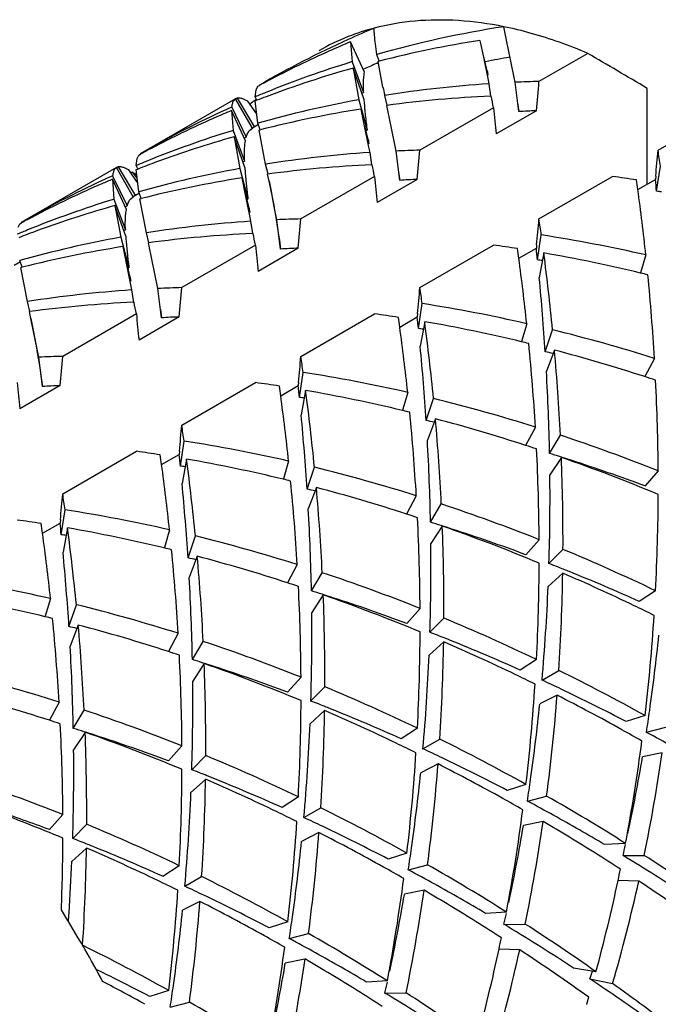
# Model space of a CAD drawing. Units: inches. Extents: x -106 to 1083, y 3560 to 4401.
# Drawn here: x 1034 to 1037, y 4085 to 4091 of the extents above; entities that cross this region are included whole.
import ezdxf

# ---------------------------------------------------------------- set-up
doc = ezdxf.new("R2010")
doc.units = ezdxf.units.IN
doc.header["$LTSCALE"] = 2.574606
doc.header["$MEASUREMENT"] = 0
doc.layers.get('0').update_dxf_attribs({"linetype": 'CONTINUOUS'})

msp = doc.modelspace()

# ---------------------------------------------------------------- linework, layer by layer
at = {"color": 7, "linetype": 'Continuous'}
for p, q in [((1036.40535, 4090.78472), (1036.385, 4090.88383)), ((1035.55794, 4090.61361), (1035.47481, 4090.79371)), ((1035.47482, 4090.79371), (1035.48438, 4090.67587)), ((1036.24358, 4090.80218), (1036.26388, 4090.70307)), ((1035.6455, 4090.67995), (1035.63166, 4090.71932)), ((1036.88363, 4090.72553), (1036.59427, 4090.55847)), ((1035.48438, 4090.67587), (1035.47877, 4090.67414)), ((1035.48439, 4090.6759), (1035.55252, 4090.49346)), ((1035.63874, 4090.67757), (1035.64572, 4090.67935)), ((1035.66782, 4090.5253), (1035.63874, 4090.67757)), ((1036.26388, 4090.70307), (1036.28982, 4090.57598)), ((1036.28728, 4090.62164), (1036.26737, 4090.70391)), ((1035.49023, 4090.63765), (1035.52523, 4090.44968)), ((1035.55444, 4090.4551), (1035.49024, 4090.63767)), ((1034.92513, 4090.52957), (1034.93474, 4090.53479)), ((1036.28982, 4090.57598), (1036.29618, 4090.54467)), ((1036.29618, 4090.54467), (1036.30725, 4090.47124)), ((1036.47435, 4090.37936), (1036.45223, 4090.55342)), ((1034.90913, 4090.46712), (1034.91458, 4090.50858)), ((1034.91458, 4090.50858), (1034.92513, 4090.52957)), ((1035.54212, 4090.49015), (1035.55251, 4090.49344)), ((1035.69212, 4090.41688), (1035.67791, 4090.47561)), ((1037.23719, 4089.94843), (1037.23719, 4090.51749)), ((1034.7922, 4090.45505), (1034.22656, 4090.12847)), ((1034.89222, 4090.28185), (1034.79222, 4090.45505)), ((1034.80263, 4090.45884), (1034.79337, 4090.45317)), ((1034.80265, 4090.45885), (1034.90574, 4090.28755)), ((1034.91603, 4090.36878), (1034.86472, 4090.44146)), ((1034.91565, 4090.45306), (1034.9068, 4090.44605)), ((1034.91843, 4090.44711), (1034.90917, 4090.46717)), ((1034.9093, 4090.44289), (1034.91869, 4090.44656)), ((1034.92455, 4090.31106), (1034.9093, 4090.44289)), ((1035.52524, 4090.44972), (1035.57315, 4090.26841)), ((1035.69813, 4090.3768), (1035.68999, 4090.41637)), ((1036.3072, 4090.47161), (1036.31081, 4090.47177)), ((1036.46681, 4090.43152), (1036.47436, 4090.37936)), ((1034.76914, 4090.40623), (1034.76014, 4090.40217)), ((1034.76771, 4090.38547), (1034.77728, 4090.26763)), ((1034.85087, 4090.20541), (1034.76775, 4090.38552)), ((1034.7692, 4090.40628), (1034.85587, 4090.22721)), ((1035.53648, 4090.39394), (1035.5569, 4090.29421)), ((1036.32447, 4090.40269), (1035.88717, 4090.15022)), ((1036.57854, 4090.38465), (1036.3402, 4090.24704)), ((1034.92916, 4090.30318), (1034.8922, 4090.28184)), ((1034.93844, 4090.27172), (1034.92458, 4090.31112)), ((1037.30138, 4090.15023), (1037.59074, 4090.31729)), ((1034.77728, 4090.26763), (1034.77167, 4090.2659)), ((1034.77731, 4090.26769), (1034.84544, 4090.08525)), ((1034.87705, 4090.26934), (1034.8922, 4090.28184)), ((1034.93164, 4090.26933), (1034.93865, 4090.27112)), ((1034.9708, 4090.06734), (1034.93164, 4090.26933)), ((1035.5569, 4090.29421), (1035.58273, 4090.16774)), ((1035.58018, 4090.21341), (1035.56042, 4090.29506)), ((1035.56952, 4090.26768), (1035.57313, 4090.26837)), ((1034.78313, 4090.22941), (1034.81812, 4090.04143)), ((1034.84735, 4090.04689), (1034.78315, 4090.22946)), ((1034.21803, 4090.12133), (1034.22767, 4090.12656)), ((1035.58273, 4090.16774), (1035.58907, 4090.13643)), ((1035.58909, 4090.1365), (1035.60018, 4090.063)), ((1035.76727, 4089.97122), (1035.74514, 4090.14528)), ((1034.20203, 4090.05887), (1034.20748, 4090.10033)), ((1034.20748, 4090.10033), (1034.21803, 4090.12133)), ((1034.83504, 4090.08192), (1034.84541, 4090.08519)), ((1034.98498, 4090.00863), (1034.97078, 4090.06729)), ((1034.0851, 4090.0468), (1033.51946, 4089.72023)), ((1034.18514, 4089.87362), (1034.08514, 4090.04682)), ((1034.09552, 4090.0506), (1034.08627, 4090.04492)), ((1034.09556, 4090.05061), (1034.19865, 4089.87931)), ((1034.20892, 4089.96065), (1034.15767, 4090.03323)), ((1034.17851, 4090.02096), (1034.17184, 4090.01562)), ((1034.17859, 4090.02097), (1034.2062, 4089.98336)), ((1034.21129, 4090.03885), (1034.20204, 4090.05889)), ((1034.2022, 4090.03465), (1034.21155, 4090.0383)), ((1034.21745, 4089.90281), (1034.2022, 4090.03465)), ((1034.8181, 4090.04136), (1034.866, 4089.86006)), ((1034.99133, 4089.967), (1034.98289, 4090.00812)), ((1035.60012, 4090.06337), (1035.60371, 4090.06353)), ((1035.76013, 4090.02051), (1035.76725, 4089.97112)), ((1037.29292, 4089.90681), (1037.31504, 4090.05532)), ((1034.06204, 4089.99798), (1034.05301, 4089.99391)), ((1034.06061, 4089.97722), (1034.07017, 4089.85938)), ((1034.14374, 4089.79713), (1034.06062, 4089.97724)), ((1034.06204, 4089.99798), (1034.14872, 4089.81891)), ((1034.82937, 4089.98569), (1034.8498, 4089.88594)), ((1035.61736, 4089.99445), (1035.18007, 4089.74198)), ((1035.87144, 4089.9764), (1035.6331, 4089.8388)), ((1036.59428, 4089.74198), (1037.03158, 4089.99445)), ((1037.18155, 4089.91631), (1037.28565, 4089.97641)), ((1037.28748, 4089.99576), (1037.28565, 4089.97641)), ((1034.22197, 4089.89488), (1034.1851, 4089.8736)), ((1034.23125, 4089.86345), (1034.21742, 4089.90276)), ((1034.07017, 4089.85938), (1034.06457, 4089.85765)), ((1034.07015, 4089.85935), (1034.13828, 4089.67691)), ((1034.16994, 4089.8611), (1034.1851, 4089.8736)), ((1034.22453, 4089.86108), (1034.23146, 4089.86285)), ((1034.26369, 4089.6591), (1034.22453, 4089.86108)), ((1034.8498, 4089.88594), (1034.87561, 4089.75949)), ((1034.87306, 4089.8051), (1034.85329, 4089.88679)), ((1034.86239, 4089.85943), (1034.86603, 4089.86013)), ((1034.14021, 4089.63856), (1034.07601, 4089.82113)), ((1034.07603, 4089.82117), (1034.11102, 4089.63319)), ((1033.51092, 4089.71308), (1033.52049, 4089.71828)), ((1034.87561, 4089.75949), (1034.88197, 4089.72818)), ((1034.88196, 4089.72812), (1034.89302, 4089.65475)), ((1035.06013, 4089.56279), (1035.03801, 4089.73685)), ((1033.50038, 4089.69209), (1033.51092, 4089.71308)), ((1034.12787, 4089.67365), (1034.1383, 4089.67695)), ((1034.27792, 4089.6004), (1034.2637, 4089.65913)), ((1034.89297, 4089.65512), (1034.8966, 4089.65529)), ((1034.11104, 4089.63324), (1034.15894, 4089.45193)), ((1034.28377, 4089.56104), (1034.27578, 4089.59988)), ((1035.05263, 4089.6149), (1035.06015, 4089.56287)), ((1036.58583, 4089.49866), (1036.60795, 4089.64718)), ((1034.12227, 4089.57745), (1034.1425, 4089.47866)), ((1034.91026, 4089.5862), (1034.47296, 4089.33373)), ((1035.16433, 4089.56816), (1034.92599, 4089.43056)), ((1035.88718, 4089.33374), (1036.32447, 4089.58621)), ((1036.47445, 4089.50806), (1036.57855, 4089.56816)), ((1036.58038, 4089.58751), (1036.57855, 4089.56816)), ((1036.62257, 4089.53981), (1036.59608, 4089.3947)), ((1033.51494, 4089.48668), (1033.478, 4089.46535)), ((1033.52421, 4089.45522), (1033.51036, 4089.49461)), ((1037.22879, 4089.52818), (1037.19772, 4089.42263)), ((1033.51743, 4089.45284), (1033.52442, 4089.45463)), ((1033.55659, 4089.25085), (1033.51743, 4089.45284)), ((1034.1425, 4089.47866), (1034.16852, 4089.35125)), ((1034.16598, 4089.39694), (1034.14599, 4089.47951)), ((1034.15532, 4089.45119), (1034.15892, 4089.45188)), ((1034.16852, 4089.35125), (1034.17487, 4089.31994)), ((1034.17488, 4089.31998), (1034.18596, 4089.24651)), ((1034.35306, 4089.15469), (1034.33093, 4089.32875)), ((1033.57077, 4089.19214), (1033.55657, 4089.2508)), ((1034.1859, 4089.24688), (1034.1895, 4089.24704)), ((1033.57719, 4089.15018), (1033.56868, 4089.19164)), ((1034.34583, 4089.20464), (1034.35304, 4089.15463)), ((1035.87869, 4089.09018), (1035.90082, 4089.23869)), ((1034.20315, 4089.17796), (1033.76586, 4088.92549)), ((1034.45723, 4089.15992), (1034.21889, 4089.02231)), ((1035.18007, 4088.92549), (1035.61737, 4089.17796)), ((1035.76734, 4089.09982), (1035.87144, 4089.15992)), ((1035.87327, 4089.17927), (1035.87144, 4089.15992)), ((1035.91545, 4089.1314), (1035.88895, 4088.98629)), ((1036.52163, 4089.11961), (1036.49065, 4089.01438)), ((1036.63145, 4088.95317), (1036.67515, 4089.08324)), ((1036.68641, 4088.96273), (1036.6385, 4088.83674)), ((1033.64593, 4088.74634), (1033.62381, 4088.9204)), ((1037.28003, 4088.91364), (1037.2222, 4088.80512)), ((1033.63854, 4088.79764), (1033.64594, 4088.74638)), ((1035.17162, 4088.68212), (1035.19374, 4088.83064)), ((1033.75012, 4088.75167), (1033.51179, 4088.61407)), ((1034.47297, 4088.51725), (1034.91027, 4088.76972)), ((1035.06024, 4088.69157), (1035.16434, 4088.75168)), ((1035.16617, 4088.77102), (1035.16434, 4088.75168)), ((1035.20837, 4088.72334), (1035.18187, 4088.57823)), ((1035.81456, 4088.71159), (1035.78352, 4088.60614)), ((1035.92437, 4088.54509), (1035.96807, 4088.67517)), ((1035.97932, 4088.5546), (1035.93142, 4088.42861)), ((1036.57288, 4088.50518), (1036.51515, 4088.39686)), ((1036.65718, 4088.34862), (1036.72139, 4088.45705)), ((1034.46449, 4088.27373), (1034.48661, 4088.42224)), ((1033.76587, 4088.109), (1034.20316, 4088.36148)), ((1034.35314, 4088.28333), (1034.45724, 4088.34343)), ((1034.45906, 4088.36278), (1034.45724, 4088.34343)), ((1034.50125, 4088.31496), (1034.47475, 4088.16985)), ((1036.72724, 4088.32522), (1036.65911, 4088.22145)), ((1035.10744, 4088.3032), (1035.07644, 4088.19789)), ((1035.21725, 4088.13676), (1035.26096, 4088.26684)), ((1037.30231, 4088.24467), (1037.22282, 4088.1555)), ((1035.27221, 4088.14631), (1035.2243, 4088.02032)), ((1035.86581, 4088.09713), (1035.80799, 4087.98863)), ((1035.95012, 4087.9406), (1036.01432, 4088.04904)), ((1033.75741, 4087.86564), (1033.77953, 4088.01416)), ((1033.64603, 4087.87509), (1033.75013, 4087.93519)), ((1033.75196, 4087.95454), (1033.75013, 4087.93519)), ((1033.79416, 4087.90684), (1033.76766, 4087.76173)), ((1036.02017, 4087.91718), (1035.95204, 4087.81341)), ((1034.40036, 4087.89515), (1034.36931, 4087.78966)), ((1034.51017, 4087.72866), (1034.55387, 4087.85874)), ((1036.59524, 4087.83658), (1036.51575, 4087.74741)), ((1034.56512, 4087.73818), (1034.51722, 4087.61219)), ((1036.65369, 4087.6948), (1036.73682, 4087.77892)), ((1035.15869, 4087.68877), (1035.10093, 4087.58037)), ((1035.24299, 4087.53219), (1035.30719, 4087.64062)), ((1036.73539, 4087.63802), (1036.64871, 4087.55903)), ((1035.31305, 4087.5088), (1035.24491, 4087.40504)), ((1037.28648, 4087.53315), (1037.18967, 4087.47001)), ((1033.69321, 4087.48658), (1033.66224, 4087.3814)), ((1033.80302, 4087.32014), (1033.84673, 4087.45022)), ((1035.88811, 4087.4282), (1035.80862, 4087.33903)), ((1033.85799, 4087.32975), (1033.81009, 4087.20377)), ((1035.94657, 4087.28649), (1036.0297, 4087.3706)), ((1034.4516, 4087.28061), (1034.3938, 4087.17214)), ((1034.53591, 4087.12412), (1034.60012, 4087.23256)), ((1036.02827, 4087.22973), (1035.94159, 4087.15074)), ((1034.60593, 4087.1005), (1034.5378, 4086.99674)), ((1036.57943, 4087.12512), (1036.48262, 4087.06197)), ((1036.61236, 4087.00271), (1036.71236, 4087.06045)), ((1035.18107, 4087.02025), (1035.10158, 4086.93108)), ((1035.23953, 4086.87849), (1035.32265, 4086.96261)), ((1036.70194, 4086.91297), (1036.59885, 4086.8607)), ((1033.74445, 4086.87214), (1033.68676, 4086.76387)), ((1033.82875, 4086.71558), (1033.89296, 4086.82401)), ((1035.3212, 4086.82162), (1035.23452, 4086.74263)), ((1037.22423, 4086.79156), (1037.11249, 4086.75599)), ((1033.89882, 4086.69221), (1033.83069, 4086.58845)), ((1035.8723, 4086.71677), (1035.77549, 4086.65362)), ((1037.23254, 4086.69239), (1037.34695, 4086.72233)), ((1035.90521, 4086.59428), (1036.00521, 4086.65202)), ((1034.47388, 4086.61164), (1034.39439, 4086.52247)), ((1037.32605, 4086.57088), (1037.20908, 4086.54662)), ((1034.53235, 4086.46993), (1034.61548, 4086.55405)), ((1035.99483, 4086.50471), (1035.89174, 4086.45244)), ((1034.61405, 4086.41316), (1034.52737, 4086.33418)), ((1036.51705, 4086.38306), (1036.40531, 4086.34749)), ((1035.16522, 4086.30862), (1035.06841, 4086.24547)), ((1036.52537, 4086.28396), (1036.63979, 4086.31388)), ((1035.19816, 4086.18623), (1035.29815, 4086.24397)), ((1033.76682, 4086.20358), (1033.68733, 4086.11441)), ((1033.82528, 4086.06182), (1033.9084, 4086.14594)), ((1036.61891, 4086.16252), (1036.50194, 4086.13826)), ((1035.28772, 4086.09647), (1035.18463, 4086.04419)), ((1037.10826, 4086.0326), (1036.98433, 4086.02547)), ((1033.90698, 4086.00508), (1033.8203, 4085.92609)), ((1035.81005, 4085.97514), (1035.6983, 4085.93956)), ((1037.09351, 4085.96026), (1037.21952, 4085.96165)), ((1034.45805, 4085.90013), (1034.36124, 4085.83699)), ((1035.81835, 4085.87598), (1035.93276, 4085.90591)), ((1034.49096, 4085.77766), (1034.59097, 4085.83539)), ((1037.18687, 4085.80884), (1037.06409, 4085.81301)), ((1035.91187, 4085.75447), (1035.7949, 4085.73021)), ((1034.58056, 4085.68796), (1034.47746, 4085.6357)), ((1036.40111, 4085.62424), (1036.27718, 4085.61712)), ((1035.10282, 4085.56649), (1034.99107, 4085.53092)), ((1036.38634, 4085.55182), (1036.51234, 4085.55321)), ((1035.11114, 4085.4674), (1035.22556, 4085.49733)), ((1036.47975, 4085.40056), (1036.35698, 4085.40474)), ((1035.20466, 4085.3459), (1035.08769, 4085.32164)), ((1036.93269, 4085.27003), (1036.79963, 4085.29154)), ((1035.69405, 4085.2161), (1035.57012, 4085.20897)), ((1036.89698, 4085.22723), (1037.03148, 4085.20004)), ((1034.39578, 4085.15845), (1034.28403, 4085.12288)), ((1035.67931, 4085.14378), (1035.80531, 4085.14517)), ((1034.40408, 4085.0593), (1034.5185, 4085.08923))]:
    msp.add_line(p, q, dxfattribs=at)
for points in [[(1034.99112, 4089.96695), (1034.99323, 4089.95659), (1035.00305, 4089.90716), (1035.01262, 4089.85675), (1035.02191, 4089.80537), (1035.03092, 4089.75305), (1035.03959, 4089.69986), (1035.04792, 4089.64583), (1035.05247, 4089.61487)], [(1033.57709, 4089.15016), (1033.57919, 4089.13988), (1033.58897, 4089.09059), (1033.59851, 4089.04027), (1033.6078, 4088.98893), (1033.6168, 4088.9366), (1033.62548, 4088.88334), (1033.63381, 4088.8292), (1033.63845, 4088.79762)]]:
    msp.add_lwpolyline(points, dxfattribs=at)
for centre, radius, start, end in [((1037.3973, 4084.4412), 6.52166, 98.929584, 105.708041), ((1035.94005, 4089.60984), 1.30589, 111.496088, 119.995219), ((1037.9811, 4085.24677), 6.10521, 112.789858, 114.381535), ((1035.96036, 4089.55813), 1.36144, 104.641359, 111.494209), ((1037.95818, 4085.2973), 6.04973, 114.381341, 119.996212), ((1037.84064, 4085.16293), 6.1076, 112.790159, 114.063151), ((1037.2671, 4084.30343), 6.57885, 98.950238, 104.267747), ((984.82956, 4080.20383), 52.64994, 11.336667, 11.5935), ((1037.82138, 4085.20611), 6.06033, 114.063361, 117.908239), ((942.85668, 3930.52119), 185.75924, 59.4639943, 59.5905221), ((1037.30654, 4084.75737), 6.19265, 107.166592, 112.148469), ((1038.08775, 4085.06563), 6.11532, 113.764794, 114.540113), ((1038.09475, 4085.04981), 6.13262, 113.594206, 113.765081), ((1037.54342, 4084.06841), 6.72787, 99.598436, 100.849), ((1037.18386, 4084.62157), 6.24993, 105.722789, 110.711092), ((1044.19035, 4091.66268), 7.97133, 187.504159, 187.688999), ((1037.80835, 4085.23098), 6.03225, 117.909435, 118.448868), ((1036.75584, 4083.62944), 6.93048, 93.802875, 98.947862), ((1036.78311, 4083.23729), 7.32361, 91.477508, 92.589207), ((1017.20098, 4092.22644), 19.4649, 354.570482, 355.084218), ((1037.27663, 4084.83201), 6.11224, 112.152585, 112.788944), ((1053.29162, 4094.07126), 17.97699, 191.376193, 191.537855), ((1034.73027, 4090.19353), 0.28204, 61.53049, 63.491762), ((1038.73076, 4085.6196), 6.1577, 128.389536, 128.722891), ((1037.15037, 4084.71265), 6.15289, 110.719305, 111.266327), ((1036.68134, 4084.06883), 6.48473, 100.269743, 105.718553), ((1037.48369, 4090.57901), 1.93323, 183.675268, 184.771278), ((1038.63084, 4090.6749), 3.08438, 184.773866, 186.298507), ((1036.62661, 4083.42662), 7.05223, 92.595922, 97.632072), ((1014.03093, 4086.0319), 22.71795, 11.092506, 11.270102), ((1037.24878, 4084.89336), 6.04486, 114.860522, 119.997762), ((1037.11766, 4084.79068), 6.06826, 113.42435, 115.352069), ((1037.13333, 4084.75497), 6.10726, 112.789382, 113.426013), ((1037.26372, 4084.86178), 6.07979, 114.317163, 114.863168), ((1036.55999, 4083.89522), 6.57882, 98.950221, 104.267435), ((994.54337, 4081.90571), 42.01753, 11.308753, 11.631034), ((1050.27708, 4091.73457), 14.01604, 185.452754, 186.092275), ((1036.89559, 4083.10875), 7.2828, 92.495107, 93.315816), ((1039.23779, 4090.74025), 3.69483, 186.273227, 186.617502), ((1040.9989, 4090.94651), 5.46798, 186.637793, 187.12416), ((1036.60026, 4084.34673), 6.19518, 107.167339, 112.14718), ((1037.11437, 4084.79764), 6.06057, 115.352151, 117.908044), ((1036.47797, 4084.20933), 6.25411, 105.723565, 110.152157), ((1037.37887, 4084.66161), 6.11073, 114.38639, 114.513936), ((1043.94185, 4091.31666), 8.43414, 187.516392, 187.691089), ((1037.09905, 4084.8269), 6.02754, 117.909509, 118.448999), ((1036.04873, 4083.22123), 6.93046, 93.802865, 98.947872), ((1036.07601, 4082.82906), 7.3236, 91.477507, 92.589487), ((1016.49387, 4091.8182), 19.4649, 354.570482, 355.084218), ((1017.51725, 4091.85322), 19.85729, 354.632673, 355.080177), ((1023.45981, 4088.11086), 13.99101, 7.988672, 8.381444), ((1036.55473, 4084.46015), 6.07296, 112.152693, 112.793168), ((1036.44874, 4084.28996), 6.16834, 110.155338, 110.719081), ((1034.02714, 4089.79326), 0.27314, 61.464946, 63.490188), ((1033.80693, 4089.43734), 0.69191, 54.954759, 56.531042), ((1036.43032, 4084.33867), 6.11627, 110.7191, 111.270185), ((1035.97424, 4083.66056), 6.48476, 100.269755, 105.718541), ((1036.56442, 4090.15457), 1.72046, 183.589877, 184.821439), ((1038.06437, 4090.28073), 3.22571, 184.815203, 186.273044), ((1035.91946, 4083.01881), 7.05179, 92.595498, 97.632188), ((1013.32382, 4085.62366), 22.71797, 11.092506, 11.270102), ((1036.54132, 4084.48576), 6.04411, 114.860041, 119.997911), ((1036.40939, 4084.38482), 6.06561, 113.423165, 115.351726), ((1036.43879, 4084.31777), 6.13883, 112.792832, 113.426189), ((1036.56768, 4084.42973), 6.10604, 114.320048, 114.863355), ((1035.85288, 4083.487), 6.5788, 98.950223, 104.268211), ((997.78089, 4082.29605), 37.99289, 11.294345, 11.64837), ((1049.56998, 4091.32632), 14.01604, 185.452754, 186.092275), ((1036.18849, 4082.70051), 7.2828, 92.495107, 93.315816), ((1035.85819, 4081.48984), 8.58518, 81.186382, 82.144477), ((1022.0765, 4087.85475), 15.24508, 7.771768, 7.989308), ((1021.46787, 4088.29051), 15.90737, 5.831576, 6.083743), ((1038.39077, 4090.31756), 3.55418, 186.288165, 186.646065), ((1041.7028, 4090.70728), 6.88906, 186.677554, 187.063592), ((1023.37145, 4088.04128), 13.93683, 6.123659, 7.731901), ((1036.14178, 4081.54676), 8.43889, 81.964549, 82.159905), ((1035.89218, 4083.94133), 6.19217, 107.166452, 112.148713), ((1036.40769, 4084.38859), 6.06148, 115.352492, 117.908002), ((1035.77052, 4083.80221), 6.25293, 105.723326, 110.153638), ((1036.6862, 4084.22233), 6.14495, 114.389511, 114.516689), ((1041.6596, 4090.69515), 6.84463, 187.471203, 187.686469), ((1036.39207, 4084.41841), 6.02781, 117.909413, 118.449729), ((1035.34163, 4082.81294), 6.9305, 93.802881, 98.947856), ((1035.3689, 4082.42081), 7.3236, 91.477507, 92.589487), ((1015.78677, 4091.40995), 19.4649, 354.570482, 355.084218), ((1016.72507, 4091.45256), 19.94271, 354.633834, 355.079422), ((1022.75277, 4087.70262), 13.99094, 7.988671, 8.381445), ((1035.86526, 4084.00854), 6.11978, 112.152561, 112.788136), ((1035.74897, 4083.86228), 6.18912, 110.157958, 110.719779), ((1035.21243, 4082.60981), 7.05255, 92.596246, 97.631991), ((1012.61652, 4085.21538), 22.71816, 11.092506, 11.270101), ((1035.73811, 4083.89099), 6.15842, 110.719789, 111.26618), ((1035.26715, 4083.25229), 6.48478, 100.269766, 105.718529), ((1036.12802, 4089.76698), 1.99194, 183.695467, 184.759175), ((1037.18604, 4089.85535), 3.05364, 184.764367, 186.304358), ((1035.23033, 4080.78586), 8.96763, 77.123606, 81.163256), ((1035.14583, 4083.07844), 6.57912, 98.950287, 104.267424), ((991.80443, 4080.82099), 43.36914, 11.313047, 11.626263), ((1048.86287, 4090.91808), 14.01604, 185.452754, 186.092275), ((1035.48138, 4082.29227), 7.2828, 92.495107, 93.315816), ((1035.15109, 4081.0816), 8.58518, 81.186382, 82.144477), ((1019.26891, 4087.15884), 17.36517, 7.775007, 7.965988), ((1020.76077, 4087.88227), 15.90737, 5.831576, 6.083743), ((1023.42822, 4087.78845), 13.31007, 5.582966, 7.560764), ((1035.06293, 4080.575), 9.09941, 76.435426, 80.130778), ((1037.86852, 4089.92826), 3.74, 186.266479, 186.606597), ((1039.18692, 4090.0824), 5.06737, 186.622789, 187.147607), ((1022.70783, 4087.63803), 13.89306, 6.122315, 7.735623), ((1035.47738, 4081.42707), 8.14722, 81.978301, 82.180647), ((1043.78983, 4090.67092), 9.70782, 187.540981, 187.692757), ((1021.88238, 4087.99308), 14.78031, 3.724781, 5.441335), ((1034.93965, 4080.05598), 9.63287, 76.178944, 76.446665), ((1024.04503, 4088.11971), 13.25877, 3.432415, 5.584371), ((1034.63452, 4082.40475), 6.93044, 93.802861, 98.947877), ((1034.6618, 4082.01257), 7.3236, 91.477507, 92.589487), ((1015.07967, 4091.00171), 19.4649, 354.570482, 355.084218), ((1016.17602, 4091.03022), 19.78403, 354.631669, 355.08083), ((1022.04557, 4087.29437), 13.99104, 7.988672, 8.381444), ((1034.50526, 4082.20227), 7.05184, 92.595611, 97.632177), ((1011.90935, 4084.80712), 22.71823, 11.092507, 11.270101), ((1034.52328, 4080.37787), 8.96738, 77.123549, 81.163314), ((996.50919, 4081.50841), 37.8475, 11.29376, 11.648635), ((1048.15577, 4090.50983), 14.01604, 185.452754, 186.092275), ((1034.77428, 4081.88402), 7.2828, 92.495107, 93.315816), ((1034.44399, 4080.67336), 8.58516, 81.186381, 82.144477), ((1021.9709, 4087.21726), 13.9243, 7.770165, 8.00834), ((1020.05366, 4087.47402), 15.90737, 5.831576, 6.083743), ((1022.71969, 4087.38004), 13.3115, 5.583072, 7.560658), ((1034.35815, 4080.1784), 9.08753, 76.432196, 80.132621), ((1021.91991, 4087.22051), 13.97441, 6.124788, 7.728706), ((1034.71291, 4080.62466), 8.54552, 81.966138, 82.159102), ((1034.33569, 4079.58844), 9.77888, 72.476948, 76.158448), ((1034.16508, 4079.36443), 9.92409, 76.191461, 76.451102), ((1021.17527, 4087.58484), 14.78031, 3.724781, 5.441335), ((1023.33856, 4087.71152), 13.25812, 3.432362, 5.584423), ((1034.692, 4080.35875), 8.81063, 76.968372, 77.283448), ((1023.88085, 4087.82288), 12.8562, 2.828013, 5.086897), ((1034.17289, 4079.43315), 9.85555, 71.976927, 75.224223), ((1033.95469, 4081.60432), 7.3236, 91.477507, 92.589487), ((1014.37256, 4090.59346), 19.4649, 354.570482, 355.084218), ((1015.34556, 4090.63298), 19.90787, 354.633362, 355.079729), ((1021.33856, 4086.88614), 13.99094, 7.988671, 8.381445), ((1023.03327, 4088.07167), 13.62676, 1.165085, 3.218818), ((1033.81612, 4079.96937), 8.96764, 77.123607, 81.163256), ((1033.85471, 4078.44885), 10.88999, 71.627909, 71.987345), ((1024.55524, 4088.15419), 12.74742, 0.407349, 2.830961), ((1047.44866, 4090.10159), 14.01604, 185.452754, 186.092275), ((1034.06717, 4081.47578), 7.2828, 92.495107, 93.315816), ((1033.73688, 4080.26511), 8.58518, 81.186382, 82.144477), ((1018.22908, 4086.39366), 16.9873, 7.77437, 7.9696), ((1019.34656, 4087.06578), 15.90737, 5.831576, 6.083743), ((1022.01446, 4086.97201), 13.30961, 5.582932, 7.560798), ((1033.64752, 4079.75246), 9.10558, 76.436909, 80.129832), ((1021.28781, 4086.82088), 13.89891, 6.122476, 7.735107), ((1034.05323, 4080.54204), 8.21647, 81.976356, 82.176989), ((1033.62849, 4079.17987), 9.77921, 72.47701, 76.158385), ((1033.56229, 4079.39399), 9.47404, 76.172118, 76.444254), ((1020.46817, 4087.17659), 14.78031, 3.724781, 5.441335), ((1022.63064, 4087.30321), 13.25895, 3.432429, 5.584356), ((1033.8496, 4079.37096), 9.40574, 76.961662, 77.256638), ((1033.45463, 4078.98615), 9.89586, 71.98456, 75.219001), ((1023.17352, 4087.41462), 12.85643, 2.828033, 5.086877), ((1014.76666, 4090.2133), 19.77917, 354.631602, 355.080873), ((1020.63143, 4086.47789), 13.99097, 7.988671, 8.381445), ((1022.32616, 4087.66343), 13.62676, 1.165085, 3.218818), ((1033.3774, 4078.40839), 10.5906, 68.246965, 71.593735), ((1033.10904, 4079.56121), 8.96755, 77.123587, 81.163276), ((1033.36699, 4078.71581), 10.18006, 71.601928, 71.986065), ((1023.84783, 4087.74594), 12.74774, 0.407379, 2.830931), ((1033.02978, 4079.85687), 8.58517, 81.186382, 82.144477), ((1021.06506, 4086.47039), 13.4112, 7.7691, 8.016388), ((1018.63945, 4086.65754), 15.90737, 5.831576, 6.083743), ((1021.30657, 4086.56367), 13.3104, 5.58299, 7.560739), ((1032.94365, 4079.36045), 9.08902, 76.432623, 80.132378), ((1033.65046, 4078.63974), 10.16392, 72.415762, 72.792988), ((1033.56968, 4078.38483), 10.43133, 72.048826, 72.415766), ((1024.31666, 4087.83513), 12.42028, 359.740866, 2.261993), ((1033.20401, 4078.24122), 10.68189, 67.437779, 70.741321), ((1020.49231, 4086.40249), 13.98788, 6.125145, 7.727517), ((1033.31211, 4079.90047), 8.45225, 81.968756, 82.163835), ((1032.92142, 4078.77174), 9.77909, 72.476988, 76.158408), ((1033.58218, 4078.41391), 10.39981, 69.508321, 72.064949), ((1032.75786, 4078.57732), 9.89389, 76.190154, 76.450646), ((1023.84733, 4088.09058), 12.81249, 358.230006, 0.585827), ((1019.76106, 4086.76835), 14.78031, 3.724781, 5.441335), ((1021.9246, 4086.89505), 13.25788, 3.432342, 5.584443), ((1033.26515, 4079.48785), 8.8665, 76.968171, 77.28116), ((1022.46681, 4087.00641), 12.85603, 2.827998, 5.086912), ((1032.75243, 4078.59495), 9.87813, 71.981382, 75.221292), ((1013.94333, 4089.81542), 19.89584, 354.633198, 355.079835), ((1019.92433, 4086.06964), 13.99096, 7.988671, 8.381445), ((1025.12921, 4088.1598), 12.17344, 357.049988, 359.744697), ((1021.61906, 4087.25519), 13.62676, 1.165085, 3.218818), ((1032.67028, 4078.0001), 10.59064, 68.246973, 71.593727), ((1032.40191, 4079.15287), 8.96765, 77.12361, 81.163253), ((1032.56267, 4078.00852), 10.4945, 71.613598, 71.986544), ((1023.14081, 4087.3377), 12.74765, 0.407371, 2.830939), ((1032.32267, 4079.44862), 8.58518, 81.186382, 82.144477), ((1017.06078, 4085.6108), 16.7391, 7.774188, 7.972312), ((1017.93235, 4086.24929), 15.90737, 5.831576, 6.083743), ((1020.59953, 4086.15544), 13.31034, 5.582986, 7.560744), ((1032.23417, 4078.94027), 9.10119, 76.435838, 80.130504), ((1033.00986, 4078.44069), 9.94442, 72.416895, 72.802448), ((1032.90258, 4078.10214), 10.29957, 72.045266, 72.416901), ((1023.60987, 4087.42689), 12.41996, 359.740834, 2.262025), ((1032.49689, 4077.83291), 10.68195, 67.437789, 70.741311), ((1019.86778, 4086.00372), 13.90477, 6.122667, 7.734618), ((1032.65115, 4079.80905), 8.1321, 81.978815, 82.181534), ((1032.21428, 4078.36337), 9.77923, 72.477013, 76.158382), ((1032.87225, 4077.99778), 10.40818, 69.508937, 72.063509), ((1032.12065, 4078.4626), 9.59216, 76.17707, 76.445892), ((1023.14023, 4087.68233), 12.81249, 358.230006, 0.585827), ((1019.05396, 4086.3601), 14.78031, 3.724781, 5.441335), ((1021.21663, 4086.48674), 13.25875, 3.432413, 5.584372), ((1032.44705, 4078.6043), 9.35457, 76.962443, 77.258938), ((1021.75883, 4086.5981), 12.85691, 2.828076, 5.086835), ((1032.03928, 4078.16569), 9.9, 71.985499, 75.218467), ((1032.37864, 4077.28904), 11.35923, 64.401601, 67.438853), ((1024.42125, 4087.75158), 12.17429, 357.050082, 359.744602), ((1032.62855, 4077.35201), 11.09846, 68.23491, 68.735315), ((1020.91196, 4086.84694), 13.62676, 1.165085, 3.218818), ((1031.96318, 4077.59185), 10.59065, 68.246973, 71.593727), ((1024.84324, 4087.82375), 11.89361, 356.319844, 359.105476), ((1032.24144, 4077.21679), 11.34894, 64.317098, 66.672885), ((1032.52998, 4077.10445), 11.36493, 68.066876, 68.236189), ((1032.61973, 4077.31723), 11.13402, 65.766811, 68.086325), ((1031.6948, 4078.74456), 8.96771, 77.123624, 81.163239), ((1031.97094, 4077.9553), 10.12122, 71.599444, 71.985934), ((1022.43396, 4086.92946), 12.7474, 0.407346, 2.830963), ((1024.59703, 4088.06792), 12.06244, 354.933223, 357.582343), ((1031.52653, 4078.52936), 9.10392, 76.43628, 80.130083), ((1032.21601, 4077.75934), 10.23097, 72.415791, 72.790545), ((1032.14726, 4077.54242), 10.45851, 72.049809, 72.415795), ((1022.90255, 4087.01864), 12.42018, 359.740856, 2.262003), ((1031.78979, 4077.42469), 10.68193, 67.437786, 70.741314), ((1032.16845, 4077.59877), 10.39838, 69.508216, 72.065197), ((1031.50718, 4077.95512), 9.77923, 72.477014, 76.158382), ((1031.98195, 4076.68147), 11.94384, 63.678084, 64.308228), ((1031.433, 4078.13559), 9.50863, 76.173917, 76.444868), ((1022.43312, 4087.27409), 12.81249, 358.230006, 0.585827), ((1025.79697, 4088.12455), 11.50473, 353.345925, 356.323994), ((1020.50933, 4086.07848), 13.25895, 3.432429, 5.584356), ((1031.85927, 4078.70736), 8.82955, 76.968081, 77.282475), ((1021.0517, 4086.18985), 12.85694, 2.828078, 5.086832), ((1031.33872, 4077.78021), 9.87632, 71.980952, 75.221519), ((1031.6716, 4076.88094), 11.35908, 64.40158, 67.438874), ((1023.71444, 4087.34332), 12.174, 357.05005, 359.744635), ((1032.16342, 4077.55355), 10.44244, 68.227293, 68.759176), ((1026.08479, 4088.405), 11.27851, 351.928643, 354.218431), ((1020.20485, 4086.4387), 13.62676, 1.165085, 3.218818), ((1031.25607, 4077.1836), 10.59066, 68.246975, 71.593725), ((1024.13641, 4087.4155), 11.89333, 356.319811, 359.105508), ((1031.54762, 4076.83785), 11.31677, 64.313424, 66.67591), ((1031.91384, 4076.92684), 11.11702, 68.05776, 68.23081), ((1031.90451, 4076.89036), 11.15433, 65.768072, 68.083363), ((1031.14588, 4077.18377), 10.50316, 71.614427, 71.987007), ((1021.72662, 4086.52121), 12.74763, 0.407368, 2.830941), ((1023.88993, 4087.65967), 12.06244, 354.933223, 357.582343), ((1031.71791, 4078.00964), 9.54007, 72.417529, 72.819423), ((1031.54842, 4077.47477), 10.10115, 72.038601, 72.417536), ((1022.19487, 4086.61039), 12.42076, 359.740915, 2.261944), ((1031.08268, 4077.01643), 10.68194, 67.437788, 70.741312), ((1031.45402, 4077.1701), 10.42007, 69.509809, 72.061465), ((1030.80013, 4077.54707), 9.77903, 72.476977, 76.158419), ((1031.14356, 4076.00333), 12.24397, 63.687463, 64.30216), ((1031.36706, 4076.26284), 12.04816, 60.912484, 63.662396), ((1021.72602, 4086.86585), 12.81249, 358.230006, 0.585827), ((1025.09025, 4087.71627), 11.50434, 353.345875, 356.324043), ((1031.87287, 4076.79663), 11.25275, 64.450255, 65.090714), ((1030.6266, 4077.35453), 9.89445, 71.984175, 75.219195), ((1030.96449, 4076.47267), 11.35911, 64.401584, 67.43887), ((1025.47717, 4087.77416), 11.25774, 352.547592, 355.612218), ((1031.22473, 4076.17939), 12.05018, 60.895756, 62.965261), ((1031.62321, 4076.25663), 11.84761, 62.398399, 64.487269), ((1023.00686, 4086.93509), 12.17448, 357.050103, 359.744581), ((1031.2366, 4076.59142), 11.0383, 68.234744, 68.737785), ((1025.29483, 4088.00665), 11.36195, 351.9379, 354.210871), ((1030.54906, 4076.77561), 10.59038, 68.246931, 71.593769), ((1023.42889, 4087.00727), 11.89374, 356.31986, 359.10546), ((1030.81453, 4076.3723), 11.37968, 64.320599, 66.670023), ((1031.13288, 4076.33091), 11.3187, 68.066009, 68.236102), ((1031.20419, 4076.49768), 11.13735, 65.767018, 68.085838), ((1026.06395, 4088.40694), 11.29942, 351.603276, 351.933726), ((1030.53072, 4077.05876), 10.20538, 71.602769, 71.98584), ((1021.01985, 4086.11297), 12.7473, 0.407337, 2.830973), ((1023.18282, 4087.25143), 12.06244, 354.933223, 357.582343), ((1026.32467, 4088.36846), 11.03587, 351.26402, 351.603281), ((1030.83995, 4077.06318), 10.10474, 72.415897, 72.795332), ((1030.75025, 4076.78012), 10.40167, 72.047915, 72.415901), ((1021.48874, 4086.20216), 12.41978, 359.740816, 2.262043), ((1030.37565, 4076.60837), 10.68175, 67.437757, 70.741343), ((1030.75317, 4076.77929), 10.40156, 69.50845, 72.064649), ((1031.18549, 4076.11314), 12.12716, 60.237401, 60.886043), ((1031.11189, 4075.29425), 12.93746, 60.973541, 61.764767), ((1030.64707, 4076.02834), 11.76225, 63.671599, 64.311471), ((1030.65993, 4075.85456), 12.04819, 60.912489, 63.662392), ((1026.54666, 4088.03402), 10.74955, 349.269234, 352.551972), ((1021.01891, 4086.4576), 12.81249, 358.230006, 0.585827), ((1024.3839, 4087.30796), 11.50359, 353.345777, 356.324141), ((1030.85676, 4075.73515), 11.97536, 64.464387, 65.066199), ((1026.90313, 4088.07973), 10.53155, 348.397059, 351.762587), ((1030.2574, 4076.06446), 11.35907, 64.401579, 67.438875), ((1024.77071, 4087.36585), 11.25709, 352.547503, 355.612306), ((1030.52274, 4075.78076), 12.03929, 60.89475, 62.966127), ((1030.92959, 4075.87489), 11.81788, 62.396832, 64.490958), ((1026.82349, 4088.28891), 10.53072, 347.951507, 350.476343), ((1022.30005, 4086.52684), 12.17418, 357.05007, 359.744615), ((1030.79119, 4076.84286), 10.32862, 68.225741, 68.763564), ((1024.65706, 4087.59013), 11.29213, 351.930163, 354.217189), ((1029.84192, 4076.36727), 10.59049, 68.246948, 71.593752), ((1022.72223, 4086.59901), 11.8933, 356.319808, 359.105512), ((1030.14323, 4076.04302), 11.29299, 64.310684, 66.678144), ((1030.51479, 4076.14887), 11.07562, 68.056071, 68.229695), ((1030.48889, 4076.07061), 11.15788, 65.768292, 68.082846), ((1025.70652, 4087.94722), 10.94599, 351.602567, 351.943687), ((1022.47572, 4086.84319), 12.06244, 354.933223, 357.582343), ((1026.35419, 4087.85161), 10.2913, 351.238771, 351.602578), ((1030.46609, 4075.68294), 12.15232, 60.238422, 60.885721), ((1030.68327, 4075.39611), 12.3563, 60.954934, 61.783374), ((1030.36533, 4075.34156), 12.63977, 57.759963, 60.237325), ((1029.63737, 4076.12076), 10.767, 67.446599, 69.899126), ((1030.06882, 4076.43412), 10.33451, 69.504218, 71.338239), ((1029.64077, 4075.00462), 12.44658, 63.693745, 64.298436), ((1029.95262, 4075.44593), 12.04864, 60.912539, 63.662341), ((1025.83984, 4087.62573), 10.74926, 349.26919, 352.552016), ((1029.55037, 4075.65638), 11.35888, 64.401554, 67.4389), ((1023.67622, 4086.89977), 11.50416, 353.345852, 356.324067), ((1030.52384, 4076.11801), 11.10025, 64.446904, 65.096162), ((1026.19634, 4087.67143), 10.53123, 348.397008, 351.762638), ((1030.04429, 4074.96371), 12.98616, 57.982834, 59.583622), ((1030.68586, 4075.38177), 12.36759, 59.384777, 60.997679), ((1024.06312, 4086.95765), 11.25758, 352.54757, 355.61224), ((1029.8217, 4075.38394), 12.02636, 60.89354, 62.967144), ((1030.20627, 4075.43477), 11.85364, 62.398715, 64.486524), ((1026.15562, 4087.87329), 10.49081, 347.94622, 350.480664), ((1021.55081, 4086.11867), 12.21631, 357.74135, 359.745139), ((1029.83355, 4075.8031), 11.008, 68.234255, 68.738735), ((1023.86603, 4087.19191), 11.37665, 351.939516, 354.209551), ((1022.0148, 4086.19078), 11.89363, 356.319846, 359.105474), ((1029.38983, 4075.53266), 11.4051, 64.323484, 66.667672), ((1029.72043, 4075.519), 11.31379, 68.065627, 68.235741), ((1029.78979, 4075.68074), 11.13785, 65.767048, 68.085766), ((1024.69892, 4087.58331), 11.24972, 351.602714, 351.934623), ((1030.09158, 4075.0571), 12.8819, 57.156379, 57.940965), ((1027.39619, 4088.16372), 9.9445, 347.197724, 347.583273), ((1022.14976, 4086.41332), 11.68071, 356.102747, 357.609455), ((1024.9731, 4087.54283), 10.97257, 351.261501, 351.602719), ((1031.13999, 4076.10317), 11.51537, 58.726753, 58.868607), ((1030.20654, 4074.56201), 13.31716, 56.757487, 58.736326), ((1030.0823, 4074.90957), 13.15619, 54.938898, 57.146293), ((1029.68283, 4075.13955), 12.30744, 60.242964, 60.882104), ((1029.73156, 4074.5398), 12.86677, 60.971368, 61.76694), ((1029.65813, 4074.93314), 12.63997, 57.759983, 60.237305), ((1026.79912, 4087.99235), 10.49376, 348.013576, 348.386584), ((1029.33261, 4075.4169), 11.53422, 63.663928, 64.31645), ((1029.24559, 4075.03782), 12.04848, 60.912521, 63.662359), ((1025.13233, 4087.21756), 10.74967, 349.269253, 352.551953), ((1027.34378, 4087.87751), 9.93714, 344.788461, 348.009089), ((1027.66555, 4087.91474), 9.75143, 343.836585, 347.528445), ((1030.06305, 4075.00741), 12.93909, 54.388995, 56.594143), ((1022.96931, 4086.49151), 11.50397, 353.345827, 356.324091), ((1029.50893, 4075.05906), 11.82007, 64.461348, 65.071067), ((1025.48883, 4087.26325), 10.53165, 348.397075, 351.762572), ((1029.33716, 4074.55543), 12.9862, 57.982836, 59.583618), ((1029.97875, 4074.97352), 12.36759, 59.384777, 60.997679), ((1023.35629, 4086.54938), 11.25729, 352.547532, 355.612278), ((1029.14409, 4075.03118), 11.96352, 60.887694, 62.972191), ((1029.51301, 4075.05374), 11.82311, 62.397108, 64.490308), ((1025.36139, 4087.48144), 10.57945, 347.957906, 350.471114), ((1028.03992, 4082.05336), 6.74805, 30.23095, 32.079445), ((1023.24085, 4086.77388), 11.29415, 351.930389, 354.217005), ((1021.30948, 4086.46928), 12.52285, 355.876439, 356.108606), ((1024.35254, 4087.12185), 10.88511, 351.602512, 351.94554), ((1029.70228, 4075.14864), 12.28965, 57.137476, 57.959873), ((1026.40918, 4087.8169), 10.23106, 347.209627, 347.584377), ((1025.06726, 4087.01634), 10.16265, 351.234112, 351.602524), ((1029.5573, 4074.26062), 13.1958, 58.710277, 58.834066), ((1029.51703, 4074.18104), 13.2847, 56.75645, 58.740123), ((1029.37542, 4074.50165), 13.1558, 54.938865, 57.146326), ((1028.03487, 4082.05039), 6.75391, 29.769129, 30.231147), ((1028.80437, 4074.42676), 12.65688, 60.253796, 60.87529), ((1029.31734, 4074.66805), 12.25556, 60.951529, 61.786779), ((1028.95097, 4074.52482), 12.64006, 57.759992, 60.237296), ((1026.45625, 4087.5067), 10.1214, 348.013837, 348.40074), ((1028.53869, 4074.62995), 12.04805, 60.912473, 63.662408), ((1028.03996, 4082.05328), 6.74806, 27.920831, 29.769326), ((1024.42543, 4086.80928), 10.74946, 349.269221, 352.551985), ((1026.62834, 4087.47142), 9.94574, 344.789114, 348.006779), ((1026.95865, 4087.50644), 9.75123, 343.836546, 347.528484), ((1029.35624, 4074.5996), 12.93857, 54.388951, 56.594187), ((1024.78195, 4086.85497), 10.53141, 348.397037, 351.762609), ((1028.62993, 4074.14697), 12.98646, 57.982844, 59.583594), ((1029.27165, 4074.56528), 12.36759, 59.384777, 60.997679), ((1028.49908, 4074.0167), 12.52275, 63.891466, 64.123637), ((1024.72871, 4087.05919), 10.50373, 347.947937, 350.479263), ((1028.43112, 4087.86109), 8.86612, 342.719053, 343.031108), ((1028.25434, 4074.28554), 12.34716, 60.925685, 62.254438), ((1028.71789, 4074.46301), 12.0257, 63.596493, 63.89182), ((1028.8809, 4074.79216), 11.65839, 62.389741, 63.59471), ((1028.93763, 4073.29222), 14.34569, 54.532544, 56.301126), ((1023.29591, 4086.76515), 11.23841, 351.60281, 351.935054), ((1028.48219, 4073.93365), 13.24566, 57.167172, 57.930212), ((1026.37691, 4087.26039), 9.54014, 347.180749, 347.582639), ((1029.04602, 4074.05107), 13.71388, 52.468374, 54.387956), ((1023.59457, 4086.72106), 10.93651, 351.260472, 351.602815), ((1029.90239, 4075.57611), 11.17632, 58.730304, 58.876462), ((1028.78839, 4073.7394), 13.32444, 56.757718, 58.735477), ((1028.66794, 4074.09286), 13.15646, 54.938921, 57.14627), ((1027.389, 4087.87702), 9.89346, 343.548904, 343.810079), ((1028.24424, 4074.11718), 12.63935, 57.759922, 60.237366)]:
    msp.add_arc(centre, radius, start, end, dxfattribs=at)
for points, start_tangent, end_tangent in [([(1036.385, 4090.88383), (1036.11552, 4090.91996), (1035.85832, 4090.91713), (1035.61624, 4090.87536)], (-0.9801731, 0.1981431), (-0.9674434, -0.2530874)), ([(1036.88363, 4090.72553), (1036.71521, 4090.79148), (1036.54879, 4090.84431), (1036.385, 4090.88383)], (-0.919313, 0.393527), (-0.9801731, 0.1981431)), ([(1035.63165, 4090.7193), (1035.62257, 4090.78103), (1035.61743, 4090.83308), (1035.61624, 4090.87536)], (-0.1609276, 0.9869662), (0.027829, 0.9996127)), ([(1035.55251, 4090.49344), (1035.55186, 4090.53938), (1035.55367, 4090.57945), (1035.55794, 4090.61361)], (-0.0363297, 0.9993399), (0.1771689, 0.9841805)), ([(1034.7922, 4090.45505), (1034.78132, 4090.44481), (1034.77363, 4090.42853), (1034.76914, 4090.40623)], (-0.8660222, -0.5000055), (-0.1161676, -0.9932296)), ([(1034.85615, 4090.44592), (1034.8403, 4090.45297), (1034.81959, 4090.45876), (1034.80263, 4090.45884)], (-0.8953383, 0.4453868), (-0.9829967, -0.1836232)), ([(1034.85582, 4090.22715), (1034.86491, 4090.25111), (1034.87705, 4090.26934)], (0.2739482, 0.9617445), (0.6652931, 0.7465822)), ([(1034.84541, 4090.08519), (1034.84476, 4090.13114), (1034.84657, 4090.17121), (1034.85084, 4090.20536)], (-0.0349223, 0.99939), (0.1762426, 0.9843468)), ([(1034.0851, 4090.0468), (1034.07422, 4090.03657), (1034.06653, 4090.02029), (1034.06204, 4089.99798)], (-0.8660218, -0.5000062), (-0.1200847, -0.9927637)), ([(1034.14905, 4090.03768), (1034.13319, 4090.04472), (1034.11249, 4090.05052), (1034.09552, 4090.0506)], (-0.8953033, 0.4454572), (-0.9826574, -0.1854303)), ([(1034.14872, 4089.81891), (1034.15781, 4089.84286), (1034.16994, 4089.8611)], (0.2769563, 0.9608825), (0.6654151, 0.7464735)), ([(1034.1383, 4089.67695), (1034.13765, 4089.72289), (1034.13946, 4089.76296), (1034.14373, 4089.79712)], (-0.0366097, 0.9993296), (0.1784054, 0.9839571))]:
    msp.add_spline(points, degree=3, dxfattribs=dict(at, start_tangent=start_tangent, end_tangent=end_tangent))

doc.saveas('drawing.dxf')
